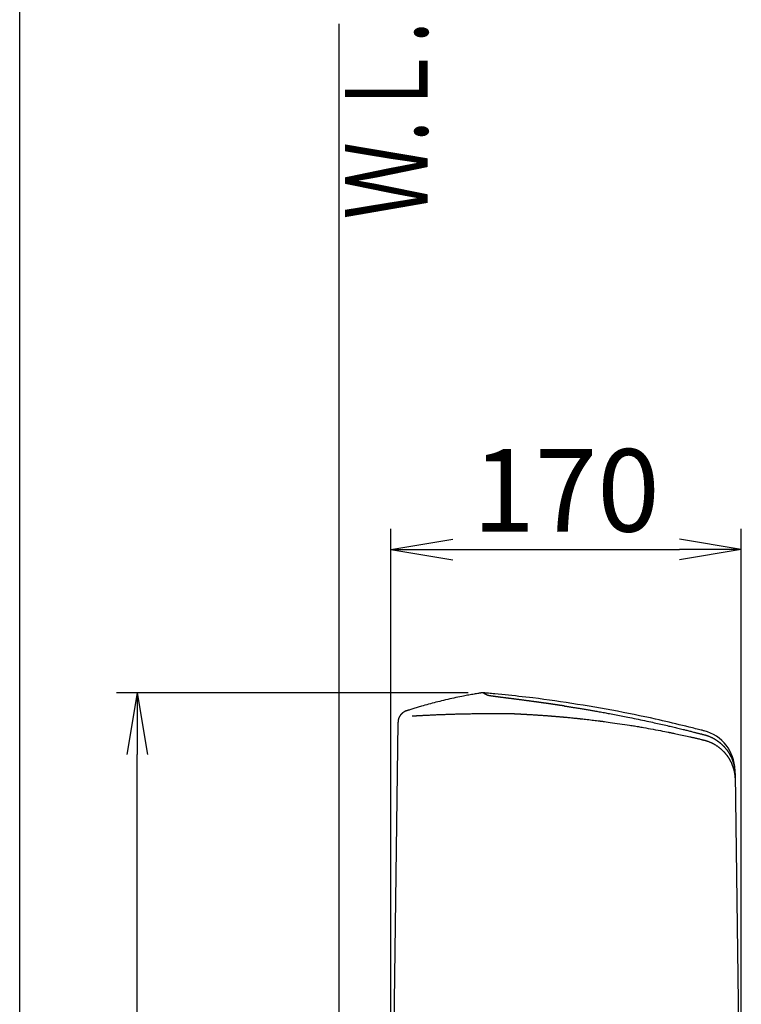
# Model space of a CAD drawing. Extents: x 0 to 2000, y 115 to 2915.
# Drawn here: x 180 to 530, y 1035 to 1513 of the extents above; entities that cross this region are included whole.
import ezdxf
from ezdxf.enums import TextEntityAlignment as Align

# ---------------------------------------------------------------- set-up
doc = ezdxf.new("R2010")
doc.units = 0
doc.layers.get('0').update_dxf_attribs({"linetype": 'CONTINUOUS'})
doc.layers.get('DEFPOINTS').update_dxf_attribs({"linetype": 'CONTINUOUS'})
for name, color, linetype in [('タンク', 7, 'CONTINUOUS'), ('便器', 7, 'CONTINUOUS'), ('寸法', 7, 'CONTINUOUS'), ('枠_表', 7, 'CONTINUOUS')]:
    doc.layers.add(name, color=color, linetype=linetype)
doc.styles.add('EXCADDIM1', font='monotxt', dxfattribs={"width": 0.84, "bigfont": 'extfont'})
doc.styles.add('EXCADSTD', font='monotxt', dxfattribs={"bigfont": 'extfont'})
doc.styles.get("Standard").update_dxf_attribs({"font": 'monotxt', "bigfont": 'extfont'})
doc.dimstyles.new('ISO-25', dxfattribs={"dimtxt": 2.5, "dimasz": 2.5, "dimexe": 1.25, "dimexo": 0.625, "dimtad": 1, "dimtxsty": 'STANDARD', "dimcen": 2.5, "dimazin": 3, "dimtfac": 1, "dimtmove": 0, "dimatfit": 3})

# ---------------------------------------------------------------- blocks, each defined once
blk = doc.blocks.new('EX_NORM')
at = {"color": 0, "linetype": 'CONTINUOUS'}
for q in [(-1, 0.167), (-1, 0), (-1, -0.167)]:
    blk.add_line((0, 0), q, dxfattribs=at)
blk = doc.blocks.new('*D26')
at = {"layer": 'DEFPOINTS', "color": 0}
for p in [(530.01, 1256), (530.01, 928.6), (360.09, 925.52)]:
    blk.add_point(p, dxfattribs=at)
at = {"layer": '寸法', "color": 3, "linetype": 'CONTINUOUS'}
for p, q in [((360.09, 932.52), (360.09, 1266)), ((530.01, 935.6), (530.01, 1266)), ((390.09, 1256), (500.01, 1256))]:
    blk.add_line(p, q, dxfattribs=at)
at = {"layer": '寸法', "color": 3, "xscale": 30, "yscale": 30, "zscale": 30, "rotation": 180}
blk.add_blockref('EX_NORM', (360.09, 1256), dxfattribs=at)
at = {"layer": '寸法', "color": 3, "xscale": 30, "yscale": 30, "zscale": 30}
blk.add_blockref('EX_NORM', (530.01, 1256), dxfattribs=at)
at = {"layer": '寸法', "color": 2, "insert": (445.05, 1279.5), "char_height": 40, "attachment_point": 5, "style": 'EXCADDIM1'}
blk.add_mtext('170', dxfattribs=at)
blk = doc.blocks.new('*D27')
at = {"layer": 'DEFPOINTS', "color": 0}
for p in [(236.98, 1186.5), (404.6, 1186.5), (335, 532)]:
    blk.add_point(p, dxfattribs=at)
at = {"layer": '寸法', "color": 3, "linetype": 'CONTINUOUS'}
for p, q in [((397.6, 1186.5), (226.98, 1186.5)), ((236.98, 562), (236.98, 1156.5)), ((328, 532), (226.98, 532))]:
    blk.add_line(p, q, dxfattribs=at)
at = {"layer": '寸法', "color": 3, "xscale": 30, "yscale": 30, "zscale": 30}
for p, rotation in [((236.98, 1186.5), 90), ((236.98, 532), 270)]:
    blk.add_blockref('EX_NORM', p, dxfattribs=dict(at, rotation=rotation))
at = {"layer": '寸法', "color": 2, "insert": (213.48, 859.25), "char_height": 40, "attachment_point": 5, "rotation": 90, "style": 'EXCADDIM1'}
blk.add_mtext('655', dxfattribs=at)

msp = doc.modelspace()

# ---------------------------------------------------------------- linework, layer by layer
at = {"layer": 'タンク', "color": 2, "linetype": 'CONTINUOUS'}
for p, q in [((367.673, 1177.715), (367.677, 1177.715)), ((363.493, 1172.089), (360.092, 925.521)), ((526.998, 1146.781), (530.05, 925.521))]:
    msp.add_line(p, q, dxfattribs=at)
at = {"layer": 'タンク', "color": 2, "linetype": 'CONTINUOUS', "flags": 128}
for points in [[(404.574, 1186.515), (404.546, 1186.51), (404.465, 1186.497), (404.337, 1186.475), (404.167, 1186.446), (403.959, 1186.411), (403.72, 1186.371), (403.455, 1186.326), (403.169, 1186.278), (402.867, 1186.227), (402.555, 1186.175), (402.238, 1186.121), (401.62, 1186.017), (401.002, 1185.913), (400.385, 1185.808), (399.766, 1185.702), (399.145, 1185.594), (398.523, 1185.485), (397.898, 1185.374), (397.269, 1185.261), (396.637, 1185.145), (396.001, 1185.026), (395.36, 1184.903), (394.417, 1184.718), (393.464, 1184.525), (392.502, 1184.325), (391.533, 1184.119), (390.559, 1183.907), (389.579, 1183.689), (388.596, 1183.466), (387.612, 1183.238), (386.627, 1183.007), (385.643, 1182.772), (384.661, 1182.534), (383.742, 1182.309), (382.827, 1182.081), (381.917, 1181.851), (381.012, 1181.62), (380.114, 1181.386), (379.223, 1181.15), (378.34, 1180.913), (377.466, 1180.674), (376.601, 1180.434), (375.747, 1180.192), (374.903, 1179.948), (374.366, 1179.79), (373.833, 1179.632), (373.304, 1179.473), (372.779, 1179.314), (372.257, 1179.154), (371.738, 1178.994), (371.222, 1178.834), (370.708, 1178.674), (370.196, 1178.514), (369.685, 1178.354), (369.176, 1178.195), (368.931, 1178.118), (368.69, 1178.042), (368.457, 1177.969), (368.236, 1177.9), (368.032, 1177.836), (367.848, 1177.778), (367.688, 1177.728), (367.557, 1177.687), (367.458, 1177.656), (367.396, 1177.636), (367.375, 1177.629)], [(511.99, 1168.02), (511.922, 1168.037), (511.727, 1168.085), (511.417, 1168.162), (511.005, 1168.264), (510.504, 1168.389), (509.926, 1168.532), (509.284, 1168.691), (508.59, 1168.863), (507.858, 1169.045), (507.1, 1169.233), (506.329, 1169.424), (504.745, 1169.816), (503.158, 1170.209), (501.565, 1170.602), (499.966, 1170.994), (498.36, 1171.386), (496.744, 1171.776), (495.119, 1172.165), (493.482, 1172.551), (491.833, 1172.935), (490.171, 1173.317), (488.493, 1173.695), (485.929, 1174.26), (483.332, 1174.816), (480.704, 1175.365), (478.049, 1175.905), (475.37, 1176.436), (472.669, 1176.96), (469.951, 1177.474), (467.218, 1177.98), (464.473, 1178.478), (461.72, 1178.967), (458.961, 1179.447), (456.182, 1179.921), (453.404, 1180.386), (450.63, 1180.839), (447.863, 1181.28), (445.107, 1181.709), (442.364, 1182.123), (439.638, 1182.522), (436.932, 1182.906), (434.249, 1183.272), (431.593, 1183.62), (428.966, 1183.949), (427.24, 1184.156), (425.528, 1184.356), (423.827, 1184.548), (422.138, 1184.733), (420.459, 1184.913), (418.788, 1185.088), (417.124, 1185.259), (415.467, 1185.426), (413.815, 1185.591), (412.167, 1185.755), (410.522, 1185.917), (409.712, 1185.997), (408.916, 1186.075), (408.147, 1186.151), (407.419, 1186.223), (406.744, 1186.289), (406.136, 1186.349), (405.609, 1186.401), (405.176, 1186.444), (404.85, 1186.476), (404.645, 1186.496), (404.574, 1186.503)], [(367.671, 1177.723), (367.671, 1177.723), (367.671, 1177.723), (367.671, 1177.723), (367.671, 1177.723), (367.671, 1177.723), (367.671, 1177.723), (367.67, 1177.723), (367.67, 1177.723), (367.67, 1177.722), (367.669, 1177.722), (367.669, 1177.722), (367.659, 1177.72), (367.645, 1177.716), (367.625, 1177.711), (367.602, 1177.705), (367.575, 1177.697), (367.545, 1177.689), (367.512, 1177.68), (367.478, 1177.67), (367.442, 1177.659), (367.405, 1177.647), (367.367, 1177.635), (367.292, 1177.609), (367.217, 1177.58), (367.142, 1177.55), (367.067, 1177.517), (366.993, 1177.483), (366.918, 1177.447), (366.844, 1177.41), (366.77, 1177.371), (366.697, 1177.33), (366.623, 1177.289), (366.55, 1177.246), (366.448, 1177.184), (366.346, 1177.12), (366.245, 1177.055), (366.145, 1176.987), (366.046, 1176.918), (365.949, 1176.847), (365.852, 1176.775), (365.758, 1176.701), (365.665, 1176.626), (365.574, 1176.55), (365.485, 1176.472), (365.399, 1176.393), (365.314, 1176.314), (365.232, 1176.233), (365.152, 1176.151), (365.074, 1176.068), (364.998, 1175.984), (364.924, 1175.899), (364.851, 1175.812), (364.781, 1175.725), (364.713, 1175.636), (364.646, 1175.546), (364.581, 1175.456), (364.518, 1175.363), (364.456, 1175.27), (364.396, 1175.175), (364.338, 1175.079), (364.281, 1174.98), (364.225, 1174.881), (364.172, 1174.779), (364.119, 1174.676), (364.068, 1174.57), (364.018, 1174.463), (363.969, 1174.351), (363.921, 1174.238), (363.876, 1174.123), (363.832, 1174.007), (363.79, 1173.89), (363.752, 1173.772), (363.715, 1173.653), (363.682, 1173.534), (363.652, 1173.416), (363.626, 1173.297), (363.603, 1173.18), (363.59, 1173.102), (363.578, 1173.026), (363.568, 1172.949), (363.559, 1172.873), (363.552, 1172.798), (363.545, 1172.722), (363.539, 1172.647), (363.533, 1172.572), (363.528, 1172.498), (363.524, 1172.424), (363.519, 1172.35), (363.517, 1172.314), (363.515, 1172.28), (363.513, 1172.246), (363.511, 1172.214), (363.509, 1172.185), (363.508, 1172.158), (363.506, 1172.135), (363.505, 1172.116), (363.504, 1172.102), (363.504, 1172.093), (363.503, 1172.09)], [(526.969, 1148.922), (526.969, 1148.922), (526.969, 1148.922), (526.969, 1148.922), (526.969, 1148.922), (526.969, 1148.922), (526.969, 1148.921), (526.969, 1148.921), (526.969, 1148.921), (526.969, 1148.92), (526.969, 1148.92), (526.969, 1148.92), (526.969, 1148.919), (526.969, 1148.919), (526.969, 1148.918), (526.969, 1148.918), (526.969, 1148.917), (526.969, 1148.917), (526.969, 1148.917), (526.969, 1148.917), (526.969, 1148.917), (526.969, 1148.917), (526.969, 1148.916), (526.969, 1148.908), (526.969, 1148.891), (526.969, 1148.866), (526.97, 1148.835), (526.97, 1148.799), (526.971, 1148.757), (526.972, 1148.712), (526.972, 1148.663), (526.973, 1148.612), (526.974, 1148.559), (526.974, 1148.506), (526.975, 1148.431), (526.976, 1148.356), (526.977, 1148.282), (526.978, 1148.208), (526.979, 1148.134), (526.98, 1148.06), (526.982, 1147.986), (526.983, 1147.913), (526.984, 1147.839), (526.985, 1147.766), (526.986, 1147.693), (526.986, 1147.634), (526.987, 1147.576), (526.988, 1147.519), (526.989, 1147.462), (526.989, 1147.408), (526.99, 1147.354), (526.991, 1147.303), (526.992, 1147.255), (526.992, 1147.209), (526.993, 1147.166), (526.993, 1147.127), (526.994, 1147.117), (526.994, 1147.107), (526.994, 1147.098), (526.994, 1147.09), (526.994, 1147.082), (526.994, 1147.075), (526.994, 1147.069), (526.994, 1147.065), (526.994, 1147.061), (526.994, 1147.059), (526.994, 1147.058)], [(526.994, 1147.058), (526.994, 1147.058), (526.994, 1147.056), (526.994, 1147.054), (526.994, 1147.051), (526.994, 1147.048), (526.995, 1147.044), (526.995, 1147.04), (526.995, 1147.036), (526.995, 1147.032), (526.995, 1147.028), (526.995, 1147.024), (526.995, 1147.019), (526.995, 1147.015), (526.995, 1147.012), (526.995, 1147.008), (526.995, 1147.004), (526.995, 1147.001), (526.995, 1146.997), (526.995, 1146.994), (526.995, 1146.99), (526.995, 1146.987), (526.995, 1146.983), (526.995, 1146.974), (526.996, 1146.965), (526.996, 1146.955), (526.996, 1146.945), (526.996, 1146.934), (526.996, 1146.923), (526.996, 1146.913), (526.996, 1146.902), (526.997, 1146.892), (526.997, 1146.882), (526.997, 1146.873), (526.997, 1146.869), (526.997, 1146.864), (526.997, 1146.86), (526.997, 1146.855), (526.997, 1146.851), (526.997, 1146.847), (526.997, 1146.843), (526.997, 1146.838), (526.997, 1146.833), (526.997, 1146.829), (526.998, 1146.824), (526.998, 1146.818), (526.998, 1146.813), (526.998, 1146.808), (526.998, 1146.803), (526.998, 1146.798), (526.998, 1146.793), (526.998, 1146.789), (526.998, 1146.786), (526.998, 1146.783), (526.998, 1146.782), (526.998, 1146.781)]]:
    msp.add_lwpolyline(points, dxfattribs=at)
at = {"layer": 'タンク', "color": 4, "linetype": 'CONTINUOUS', "flags": 128}
for points in [[(406.878, 1185.232), (406.878, 1185.232), (406.878, 1185.232), (406.878, 1185.232), (406.878, 1185.232), (406.878, 1185.232), (406.878, 1185.232), (406.878, 1185.232), (406.878, 1185.232), (406.878, 1185.232), (406.878, 1185.232), (406.878, 1185.232), (406.878, 1185.232), (406.878, 1185.232), (406.878, 1185.232), (406.878, 1185.232), (406.878, 1185.232), (406.878, 1185.232), (406.878, 1185.232), (406.878, 1185.232), (406.878, 1185.232), (406.878, 1185.232), (406.878, 1185.232), (406.877, 1185.233), (406.872, 1185.235), (406.865, 1185.239), (406.856, 1185.244), (406.845, 1185.25), (406.832, 1185.257), (406.818, 1185.265), (406.802, 1185.273), (406.786, 1185.282), (406.769, 1185.291), (406.751, 1185.301), (406.717, 1185.319), (406.683, 1185.338), (406.649, 1185.357), (406.614, 1185.376), (406.58, 1185.396), (406.545, 1185.415), (406.51, 1185.434), (406.475, 1185.454), (406.439, 1185.474), (406.404, 1185.494), (406.368, 1185.514), (406.321, 1185.54), (406.274, 1185.566), (406.227, 1185.592), (406.18, 1185.619), (406.133, 1185.645), (406.086, 1185.671), (406.04, 1185.697), (405.993, 1185.723), (405.947, 1185.749), (405.901, 1185.775), (405.856, 1185.8), (405.818, 1185.821), (405.781, 1185.842), (405.743, 1185.863), (405.706, 1185.884), (405.67, 1185.904), (405.633, 1185.925), (405.597, 1185.945), (405.561, 1185.965), (405.524, 1185.985), (405.488, 1186.005), (405.452, 1186.026), (405.422, 1186.042), (405.392, 1186.059), (405.361, 1186.076), (405.331, 1186.093), (405.301, 1186.11), (405.27, 1186.127), (405.24, 1186.144), (405.21, 1186.161), (405.179, 1186.178), (405.149, 1186.195), (405.119, 1186.212), (405.096, 1186.224), (405.073, 1186.237), (405.05, 1186.25), (405.027, 1186.263), (405.004, 1186.276), (404.98, 1186.289), (404.957, 1186.302), (404.934, 1186.314), (404.911, 1186.327), (404.888, 1186.34), (404.865, 1186.353), (404.848, 1186.363), (404.831, 1186.372), (404.814, 1186.382), (404.797, 1186.391), (404.78, 1186.401), (404.763, 1186.41), (404.746, 1186.42), (404.728, 1186.429), (404.711, 1186.439), (404.694, 1186.449), (404.676, 1186.459), (404.665, 1186.464), (404.655, 1186.47), (404.645, 1186.476), (404.635, 1186.481), (404.625, 1186.487), (404.616, 1186.492), (404.608, 1186.496), (404.6, 1186.501), (404.594, 1186.504), (404.588, 1186.508), (404.583, 1186.51), (404.582, 1186.511), (404.582, 1186.511), (404.581, 1186.511), (404.581, 1186.512), (404.58, 1186.512), (404.58, 1186.512), (404.579, 1186.512), (404.579, 1186.513), (404.578, 1186.513), (404.577, 1186.514), (404.577, 1186.514), (404.576, 1186.514), (404.576, 1186.514), (404.576, 1186.514), (404.576, 1186.514), (404.576, 1186.515), (404.575, 1186.515), (404.575, 1186.515), (404.575, 1186.515), (404.575, 1186.515), (404.575, 1186.515), (404.575, 1186.515)], [(444.058, 1180.084), (444.053, 1180.084), (444.039, 1180.086), (444.017, 1180.09), (443.987, 1180.094), (443.952, 1180.1), (443.911, 1180.106), (443.865, 1180.113), (443.816, 1180.121), (443.763, 1180.128), (443.71, 1180.137), (443.655, 1180.145), (443.545, 1180.162), (443.435, 1180.178), (443.326, 1180.195), (443.215, 1180.211), (443.105, 1180.228), (442.994, 1180.245), (442.882, 1180.261), (442.77, 1180.278), (442.657, 1180.295), (442.543, 1180.312), (442.429, 1180.329), (442.256, 1180.355), (442.082, 1180.381), (441.906, 1180.407), (441.729, 1180.433), (441.552, 1180.459), (441.374, 1180.486), (441.196, 1180.512), (441.018, 1180.538), (440.842, 1180.564), (440.666, 1180.59), (440.492, 1180.616), (440.322, 1180.641), (440.153, 1180.666), (439.986, 1180.69), (439.821, 1180.714), (439.656, 1180.738), (439.493, 1180.762), (439.33, 1180.786), (439.168, 1180.81), (439.007, 1180.833), (438.845, 1180.856), (438.684, 1180.88), (438.526, 1180.903), (438.367, 1180.926), (438.208, 1180.949), (438.049, 1180.972), (437.89, 1180.994), (437.731, 1181.017), (437.572, 1181.04), (437.413, 1181.063), (437.254, 1181.086), (437.095, 1181.109), (436.936, 1181.131), (436.779, 1181.154), (436.622, 1181.176), (436.466, 1181.198), (436.309, 1181.221), (436.152, 1181.243), (435.995, 1181.265), (435.838, 1181.288), (435.681, 1181.31), (435.524, 1181.332), (435.367, 1181.354), (435.211, 1181.377), (435.056, 1181.398), (434.902, 1181.42), (434.748, 1181.442), (434.594, 1181.464), (434.441, 1181.485), (434.288, 1181.507), (434.136, 1181.528), (433.985, 1181.549), (433.835, 1181.57), (433.686, 1181.591), (433.539, 1181.611), (433.395, 1181.631), (433.252, 1181.651), (433.111, 1181.671), (432.969, 1181.691), (432.829, 1181.71), (432.688, 1181.73), (432.548, 1181.749), (432.407, 1181.769), (432.265, 1181.788), (432.123, 1181.808), (431.979, 1181.828), (431.79, 1181.854), (431.599, 1181.88), (431.405, 1181.907), (431.211, 1181.934), (431.015, 1181.961), (430.817, 1181.988), (430.619, 1182.015), (430.42, 1182.042), (430.22, 1182.069), (430.02, 1182.097), (429.819, 1182.124), (429.576, 1182.157), (429.333, 1182.19), (429.09, 1182.223), (428.846, 1182.256), (428.602, 1182.289), (428.358, 1182.322), (428.112, 1182.355), (427.866, 1182.388), (427.62, 1182.421), (427.372, 1182.454), (427.123, 1182.487), (426.838, 1182.525), (426.551, 1182.563), (426.264, 1182.602), (425.976, 1182.64), (425.688, 1182.678), (425.4, 1182.716), (425.112, 1182.754), (424.824, 1182.792), (424.537, 1182.83), (424.251, 1182.867), (423.967, 1182.904), (423.701, 1182.939), (423.435, 1182.974), (423.172, 1183.008), (422.909, 1183.043), (422.647, 1183.077), (422.385, 1183.111), (422.125, 1183.144), (421.865, 1183.178), (421.605, 1183.212), (421.346, 1183.245), (421.086, 1183.279), (420.845, 1183.31), (420.603, 1183.341), (420.361, 1183.372), (420.12, 1183.403), (419.878, 1183.434), (419.637, 1183.465), (419.395, 1183.496), (419.153, 1183.527), (418.912, 1183.558), (418.67, 1183.589), (418.429, 1183.62), (418.207, 1183.648), (417.985, 1183.677), (417.763, 1183.705), (417.541, 1183.733), (417.319, 1183.761), (417.097, 1183.79), (416.875, 1183.818), (416.653, 1183.846), (416.43, 1183.875), (416.208, 1183.903), (415.986, 1183.931), (415.786, 1183.957), (415.585, 1183.982), (415.384, 1184.008), (415.183, 1184.033), (414.981, 1184.059), (414.779, 1184.085), (414.576, 1184.111), (414.373, 1184.137), (414.169, 1184.163), (413.965, 1184.189), (413.759, 1184.215), (413.577, 1184.239), (413.394, 1184.262), (413.21, 1184.286), (413.027, 1184.309), (412.844, 1184.333), (412.661, 1184.357), (412.478, 1184.38), (412.297, 1184.404), (412.116, 1184.427), (411.936, 1184.451), (411.758, 1184.474), (411.631, 1184.49), (411.505, 1184.507), (411.38, 1184.523), (411.255, 1184.54), (411.131, 1184.556), (411.008, 1184.572), (410.885, 1184.589), (410.762, 1184.605), (410.639, 1184.621), (410.517, 1184.638), (410.395, 1184.654), (410.31, 1184.666), (410.226, 1184.677), (410.142, 1184.689), (410.057, 1184.7), (409.974, 1184.711), (409.89, 1184.723), (409.807, 1184.734), (409.724, 1184.746), (409.642, 1184.757), (409.561, 1184.768), (409.48, 1184.78), (409.426, 1184.787), (409.373, 1184.795), (409.319, 1184.802), (409.266, 1184.81), (409.213, 1184.817), (409.159, 1184.825), (409.106, 1184.832), (409.052, 1184.84), (408.998, 1184.848), (408.943, 1184.856), (408.887, 1184.864), (408.839, 1184.871), (408.789, 1184.878), (408.739, 1184.885), (408.689, 1184.893), (408.639, 1184.9), (408.588, 1184.907), (408.537, 1184.915), (408.486, 1184.923), (408.435, 1184.93), (408.384, 1184.938), (408.333, 1184.946), (408.289, 1184.953), (408.245, 1184.959), (408.202, 1184.966), (408.158, 1184.973), (408.114, 1184.98), (408.071, 1184.987), (408.027, 1184.994), (407.983, 1185), (407.94, 1185.008), (407.896, 1185.015), (407.852, 1185.022), (407.816, 1185.028), (407.78, 1185.034), (407.744, 1185.04), (407.707, 1185.046), (407.671, 1185.052), (407.635, 1185.058), (407.599, 1185.065), (407.563, 1185.071), (407.527, 1185.077), (407.491, 1185.084), (407.455, 1185.09), (407.428, 1185.095), (407.401, 1185.1), (407.373, 1185.106), (407.346, 1185.111), (407.318, 1185.116), (407.29, 1185.122), (407.262, 1185.127), (407.234, 1185.133), (407.206, 1185.139), (407.177, 1185.145), (407.148, 1185.151), (407.127, 1185.156), (407.106, 1185.161), (407.084, 1185.166), (407.063, 1185.171), (407.043, 1185.176), (407.022, 1185.181), (407.003, 1185.186), (406.984, 1185.191), (406.967, 1185.196), (406.95, 1185.201), (406.935, 1185.206), (406.931, 1185.208), (406.927, 1185.209), (406.922, 1185.211), (406.918, 1185.213), (406.914, 1185.214), (406.91, 1185.216), (406.906, 1185.218), (406.902, 1185.22), (406.898, 1185.222), (406.894, 1185.224), (406.89, 1185.226), (406.888, 1185.226), (406.887, 1185.227), (406.885, 1185.228), (406.884, 1185.229), (406.882, 1185.229), (406.881, 1185.23), (406.88, 1185.231), (406.879, 1185.231), (406.879, 1185.232), (406.878, 1185.232), (406.878, 1185.232)], [(444.057, 1180.085), (444.057, 1180.085), (444.057, 1180.085), (444.057, 1180.085), (444.057, 1180.085), (444.057, 1180.085), (444.057, 1180.085), (444.057, 1180.085), (444.057, 1180.085), (444.057, 1180.085), (444.057, 1180.085), (444.057, 1180.085), (444.057, 1180.085), (444.057, 1180.085), (444.057, 1180.085), (444.057, 1180.085), (444.057, 1180.085), (444.057, 1180.085), (444.057, 1180.085), (444.057, 1180.085), (444.057, 1180.085), (444.057, 1180.085), (444.057, 1180.085), (444.071, 1180.082), (444.112, 1180.076), (444.176, 1180.066), (444.261, 1180.053), (444.364, 1180.037), (444.483, 1180.019), (444.615, 1179.999), (444.758, 1179.977), (444.909, 1179.953), (445.065, 1179.929), (445.224, 1179.905), (445.542, 1179.856), (445.86, 1179.806), (446.179, 1179.757), (446.499, 1179.708), (446.819, 1179.658), (447.141, 1179.608), (447.465, 1179.558), (447.79, 1179.507), (448.118, 1179.456), (448.448, 1179.404), (448.78, 1179.352), (449.284, 1179.272), (449.792, 1179.192), (450.304, 1179.11), (450.818, 1179.028), (451.332, 1178.945), (451.846, 1178.863), (452.357, 1178.78), (452.864, 1178.697), (453.366, 1178.615), (453.86, 1178.534), (454.347, 1178.453), (454.824, 1178.374), (455.292, 1178.295), (455.753, 1178.218), (456.208, 1178.14), (456.658, 1178.064), (457.104, 1177.987), (457.548, 1177.911), (457.991, 1177.834), (458.433, 1177.757), (458.877, 1177.68), (459.323, 1177.602), (459.923, 1177.496), (460.529, 1177.389), (461.14, 1177.28), (461.756, 1177.17), (462.376, 1177.059), (463, 1176.947), (463.626, 1176.833), (464.255, 1176.719), (464.885, 1176.603), (465.516, 1176.487), (466.148, 1176.37), (466.938, 1176.223), (467.728, 1176.075), (468.519, 1175.926), (469.312, 1175.775), (470.109, 1175.623), (470.908, 1175.469), (471.712, 1175.313), (472.521, 1175.155), (473.335, 1174.994), (474.156, 1174.831), (474.984, 1174.666), (475.987, 1174.464), (476.999, 1174.259), (478.019, 1174.05), (479.043, 1173.839), (480.07, 1173.626), (481.098, 1173.41), (482.124, 1173.194), (483.147, 1172.977), (484.164, 1172.759), (485.174, 1172.542), (486.173, 1172.324), (486.997, 1172.144), (487.813, 1171.965), (488.623, 1171.785), (489.426, 1171.606), (490.224, 1171.427), (491.017, 1171.248), (491.806, 1171.069), (492.592, 1170.889), (493.376, 1170.709), (494.158, 1170.528), (494.939, 1170.346), (495.563, 1170.2), (496.187, 1170.054), (496.811, 1169.907), (497.435, 1169.759), (498.058, 1169.611), (498.681, 1169.462), (499.303, 1169.313), (499.925, 1169.163), (500.546, 1169.013), (501.167, 1168.862), (501.786, 1168.711), (502.251, 1168.598), (502.715, 1168.484), (503.179, 1168.37), (503.643, 1168.256), (504.107, 1168.141), (504.571, 1168.026), (505.036, 1167.911), (505.501, 1167.794), (505.967, 1167.678), (506.434, 1167.56), (506.901, 1167.442), (507.227, 1167.36), (507.554, 1167.277), (507.881, 1167.194), (508.208, 1167.11), (508.535, 1167.027), (508.862, 1166.943), (509.19, 1166.859), (509.516, 1166.775), (509.843, 1166.69), (510.169, 1166.606), (510.495, 1166.522), (510.664, 1166.478), (510.832, 1166.435), (510.994, 1166.392), (511.151, 1166.352), (511.3, 1166.313), (511.439, 1166.277), (511.565, 1166.244), (511.678, 1166.215), (511.774, 1166.19), (511.852, 1166.169), (511.911, 1166.154), (511.915, 1166.153), (511.918, 1166.152), (511.922, 1166.151), (511.925, 1166.15), (511.928, 1166.15), (511.93, 1166.149), (511.932, 1166.148), (511.934, 1166.148), (511.935, 1166.148), (511.936, 1166.147), (511.936, 1166.147)], [(370.428, 1175.269), (370.429, 1175.269), (370.435, 1175.269), (370.443, 1175.269), (370.453, 1175.27), (370.466, 1175.27), (370.48, 1175.27), (370.496, 1175.271), (370.513, 1175.271), (370.53, 1175.272), (370.547, 1175.272), (370.564, 1175.273), (370.597, 1175.274), (370.627, 1175.275), (370.655, 1175.276), (370.681, 1175.276), (370.706, 1175.277), (370.729, 1175.278), (370.752, 1175.279), (370.775, 1175.279), (370.797, 1175.28), (370.82, 1175.281), (370.843, 1175.282), (370.969, 1175.287), (371.114, 1175.293), (371.275, 1175.3), (371.451, 1175.309), (371.639, 1175.318), (371.837, 1175.328), (372.043, 1175.339), (372.256, 1175.35), (372.473, 1175.362), (372.692, 1175.374), (372.912, 1175.385), (373.238, 1175.403), (373.56, 1175.42), (373.88, 1175.437), (374.197, 1175.454), (374.512, 1175.471), (374.824, 1175.488), (375.135, 1175.504), (375.445, 1175.521), (375.754, 1175.537), (376.062, 1175.553), (376.371, 1175.569), (376.779, 1175.59), (377.188, 1175.611), (377.597, 1175.632), (378.007, 1175.652), (378.416, 1175.673), (378.826, 1175.693), (379.236, 1175.712), (379.646, 1175.732), (380.057, 1175.751), (380.467, 1175.77), (380.877, 1175.789), (381.378, 1175.812), (381.879, 1175.834), (382.379, 1175.855), (382.88, 1175.877), (383.381, 1175.898), (383.881, 1175.918), (384.382, 1175.938), (384.883, 1175.958), (385.383, 1175.977), (385.884, 1175.996), (386.385, 1176.015), (386.96, 1176.035), (387.535, 1176.056), (388.111, 1176.075), (388.687, 1176.095), (389.265, 1176.113), (389.843, 1176.131), (390.424, 1176.149), (391.005, 1176.166), (391.589, 1176.183), (392.176, 1176.199), (392.764, 1176.214), (393.418, 1176.231), (394.075, 1176.247), (394.733, 1176.262), (395.394, 1176.277), (396.056, 1176.29), (396.718, 1176.304), (397.38, 1176.316), (398.042, 1176.328), (398.702, 1176.34), (399.361, 1176.35), (400.017, 1176.36), (400.613, 1176.369), (401.206, 1176.376), (401.799, 1176.384), (402.391, 1176.391), (402.984, 1176.397), (403.577, 1176.402), (404.172, 1176.408), (404.77, 1176.412), (405.37, 1176.416), (405.974, 1176.42), (406.583, 1176.423), (407.104, 1176.426), (407.628, 1176.428), (408.152, 1176.429), (408.676, 1176.431), (409.197, 1176.432), (409.715, 1176.433), (410.227, 1176.433), (410.734, 1176.433), (411.232, 1176.433), (411.72, 1176.433), (412.198, 1176.433), (412.449, 1176.432), (412.697, 1176.432), (412.943, 1176.431), (413.187, 1176.431), (413.43, 1176.43), (413.673, 1176.43), (413.916, 1176.429), (414.16, 1176.428), (414.406, 1176.428), (414.653, 1176.427), (414.904, 1176.426), (415.03, 1176.426), (415.155, 1176.425), (415.276, 1176.425), (415.391, 1176.425), (415.498, 1176.424), (415.595, 1176.424), (415.679, 1176.424), (415.749, 1176.424), (415.801, 1176.423), (415.834, 1176.423), (415.846, 1176.423)], [(415.846, 1176.423), (415.854, 1176.423), (415.878, 1176.423), (415.914, 1176.423), (415.962, 1176.423), (416.02, 1176.423), (416.085, 1176.422), (416.155, 1176.422), (416.229, 1176.422), (416.305, 1176.421), (416.38, 1176.421), (416.453, 1176.421), (416.522, 1176.42), (416.587, 1176.42), (416.649, 1176.42), (416.709, 1176.419), (416.768, 1176.419), (416.825, 1176.418), (416.882, 1176.418), (416.939, 1176.417), (416.997, 1176.416), (417.056, 1176.416), (417.118, 1176.415), (417.249, 1176.413), (417.39, 1176.411), (417.537, 1176.409), (417.689, 1176.406), (417.844, 1176.403), (417.998, 1176.4), (418.15, 1176.398), (418.297, 1176.395), (418.438, 1176.392), (418.569, 1176.389), (418.689, 1176.386), (418.744, 1176.385), (418.796, 1176.384), (418.847, 1176.383), (418.895, 1176.381), (418.943, 1176.38), (418.99, 1176.379), (419.037, 1176.377), (419.086, 1176.376), (419.136, 1176.374), (419.188, 1176.372), (419.243, 1176.37), (419.363, 1176.366), (419.494, 1176.361), (419.634, 1176.356), (419.78, 1176.35), (419.931, 1176.344), (420.083, 1176.338), (420.235, 1176.332), (420.383, 1176.325), (420.526, 1176.319), (420.661, 1176.314), (420.786, 1176.308), (420.844, 1176.305), (420.899, 1176.303), (420.953, 1176.3), (421.005, 1176.298), (421.056, 1176.295), (421.108, 1176.293), (421.16, 1176.29), (421.213, 1176.287), (421.269, 1176.284), (421.327, 1176.281), (421.388, 1176.278), (421.486, 1176.272), (421.591, 1176.266), (421.701, 1176.26), (421.813, 1176.254), (421.927, 1176.247), (422.04, 1176.24), (422.15, 1176.234), (422.255, 1176.228), (422.353, 1176.222), (422.444, 1176.216), (422.523, 1176.212), (422.547, 1176.21), (422.57, 1176.209), (422.593, 1176.207), (422.615, 1176.206), (422.636, 1176.205), (422.658, 1176.203), (422.681, 1176.202), (422.704, 1176.201), (422.729, 1176.199), (422.755, 1176.197), (422.784, 1176.196), (422.83, 1176.193), (422.88, 1176.19), (422.932, 1176.186), (422.987, 1176.183), (423.043, 1176.179), (423.098, 1176.176), (423.153, 1176.172), (423.205, 1176.169), (423.254, 1176.166), (423.299, 1176.163), (423.339, 1176.16), (423.351, 1176.16), (423.363, 1176.159), (423.374, 1176.158), (423.385, 1176.158), (423.395, 1176.157), (423.406, 1176.156), (423.417, 1176.155), (423.429, 1176.155), (423.441, 1176.154), (423.453, 1176.153), (423.467, 1176.152), (423.488, 1176.151), (423.512, 1176.149), (423.537, 1176.148), (423.563, 1176.146), (423.59, 1176.144), (423.617, 1176.143), (423.644, 1176.141), (423.671, 1176.139), (423.697, 1176.138), (423.722, 1176.136), (423.746, 1176.134), (423.757, 1176.134), (423.768, 1176.133), (423.778, 1176.132), (423.788, 1176.132), (423.799, 1176.131), (423.809, 1176.13), (423.819, 1176.13), (423.829, 1176.129), (423.839, 1176.128), (423.85, 1176.128), (423.86, 1176.127), (423.872, 1176.126), (423.883, 1176.126), (423.895, 1176.125), (423.907, 1176.124), (423.92, 1176.123), (423.932, 1176.122), (423.945, 1176.122), (423.957, 1176.121), (423.97, 1176.12), (423.983, 1176.119), (423.995, 1176.118), (424.003, 1176.118), (424.011, 1176.117), (424.02, 1176.117), (424.027, 1176.116), (424.035, 1176.116), (424.043, 1176.115), (424.05, 1176.115), (424.058, 1176.114), (424.065, 1176.114), (424.072, 1176.113), (424.078, 1176.113), (424.082, 1176.113), (424.085, 1176.113), (424.088, 1176.112), (424.091, 1176.112), (424.095, 1176.112), (424.098, 1176.112), (424.101, 1176.111), (424.105, 1176.111), (424.109, 1176.111), (424.113, 1176.111), (424.117, 1176.11), (424.122, 1176.11), (424.127, 1176.11), (424.131, 1176.11), (424.136, 1176.109), (424.14, 1176.109), (424.144, 1176.109), (424.148, 1176.108), (424.151, 1176.108), (424.153, 1176.108), (424.155, 1176.108), (424.155, 1176.108)], [(424.155, 1176.108), (424.177, 1176.107), (424.24, 1176.104), (424.337, 1176.099), (424.465, 1176.092), (424.618, 1176.084), (424.791, 1176.076), (424.978, 1176.066), (425.174, 1176.056), (425.375, 1176.045), (425.574, 1176.035), (425.768, 1176.025), (425.951, 1176.015), (426.125, 1176.006), (426.291, 1175.997), (426.45, 1175.988), (426.605, 1175.98), (426.757, 1175.971), (426.908, 1175.962), (427.06, 1175.954), (427.215, 1175.945), (427.373, 1175.935), (427.537, 1175.926), (427.887, 1175.905), (428.261, 1175.882), (428.653, 1175.858), (429.057, 1175.834), (429.467, 1175.808), (429.877, 1175.783), (430.282, 1175.758), (430.674, 1175.733), (431.047, 1175.71), (431.396, 1175.687), (431.715, 1175.667), (431.862, 1175.658), (432.001, 1175.649), (432.134, 1175.64), (432.263, 1175.631), (432.389, 1175.623), (432.515, 1175.614), (432.641, 1175.606), (432.77, 1175.597), (432.904, 1175.588), (433.043, 1175.578), (433.189, 1175.568), (433.507, 1175.545), (433.856, 1175.52), (434.227, 1175.493), (434.616, 1175.465), (435.014, 1175.436), (435.415, 1175.407), (435.813, 1175.377), (436.202, 1175.348), (436.573, 1175.321), (436.921, 1175.295), (437.24, 1175.271), (437.386, 1175.259), (437.525, 1175.249), (437.658, 1175.238), (437.787, 1175.228), (437.913, 1175.218), (438.039, 1175.208), (438.165, 1175.198), (438.294, 1175.188), (438.427, 1175.177), (438.566, 1175.166), (438.712, 1175.154), (439.03, 1175.127), (439.378, 1175.098), (439.748, 1175.067), (440.133, 1175.035), (440.527, 1175.002), (440.923, 1174.968), (441.313, 1174.935), (441.69, 1174.903), (442.048, 1174.872), (442.379, 1174.843), (442.677, 1174.818), (442.812, 1174.806), (442.938, 1174.795), (443.057, 1174.784), (443.17, 1174.774), (443.28, 1174.764), (443.389, 1174.754), (443.496, 1174.745), (443.605, 1174.735), (443.716, 1174.724), (443.832, 1174.714), (443.954, 1174.702), (444.362, 1174.664), (444.828, 1174.62), (445.342, 1174.571), (445.894, 1174.518), (446.472, 1174.463), (447.066, 1174.405), (447.667, 1174.347), (448.264, 1174.289), (448.846, 1174.231), (449.403, 1174.176), (449.925, 1174.124), (450.25, 1174.091), (450.557, 1174.06), (450.851, 1174.029), (451.135, 1174), (451.412, 1173.97), (451.686, 1173.941), (451.959, 1173.911), (452.236, 1173.881), (452.52, 1173.849), (452.813, 1173.816), (453.12, 1173.781), (453.782, 1173.706), (454.497, 1173.623), (455.253, 1173.535), (456.035, 1173.443), (456.831, 1173.349), (457.627, 1173.254), (458.41, 1173.16), (459.165, 1173.07), (459.88, 1172.983), (460.541, 1172.902), (461.135, 1172.829), (461.403, 1172.796), (461.655, 1172.765), (461.892, 1172.735), (462.119, 1172.706), (462.339, 1172.677), (462.554, 1172.649), (462.769, 1172.621), (462.985, 1172.592), (463.208, 1172.562), (463.439, 1172.531), (463.681, 1172.498), (464.495, 1172.386), (465.424, 1172.257), (466.45, 1172.113), (467.552, 1171.957), (468.71, 1171.792), (469.906, 1171.62), (471.118, 1171.445), (472.328, 1171.268), (473.515, 1171.093), (474.66, 1170.922), (475.743, 1170.759), (476.422, 1170.655), (477.072, 1170.554), (477.698, 1170.455), (478.307, 1170.357), (478.907, 1170.26), (479.502, 1170.161), (480.101, 1170.06), (480.71, 1169.956), (481.334, 1169.847), (481.981, 1169.733), (482.658, 1169.612), (483.734, 1169.417), (484.872, 1169.209), (486.051, 1168.991), (487.252, 1168.768), (488.455, 1168.542), (489.64, 1168.319), (490.789, 1168.101), (491.881, 1167.892), (492.896, 1167.697), (493.816, 1167.519), (494.621, 1167.362), (494.861, 1167.315), (495.089, 1167.27), (495.308, 1167.226), (495.522, 1167.183), (495.734, 1167.141), (495.946, 1167.098), (496.163, 1167.053), (496.386, 1167.007), (496.62, 1166.959), (496.868, 1166.907), (497.132, 1166.852), (497.717, 1166.729), (498.368, 1166.59), (499.074, 1166.44), (499.821, 1166.28), (500.597, 1166.113), (501.389, 1165.943), (502.184, 1165.77), (502.971, 1165.599), (503.735, 1165.432), (504.465, 1165.272), (505.148, 1165.121), (505.469, 1165.05), (505.778, 1164.981), (506.079, 1164.913), (506.375, 1164.846), (506.67, 1164.779), (506.967, 1164.711), (507.269, 1164.641), (507.579, 1164.569), (507.902, 1164.493), (508.24, 1164.414), (508.597, 1164.329), (508.974, 1164.239), (509.363, 1164.146), (509.754, 1164.053), (510.137, 1163.961), (510.502, 1163.873), (510.838, 1163.792), (511.136, 1163.721), (511.386, 1163.66), (511.576, 1163.614), (511.698, 1163.585), (511.741, 1163.575)], [(512.027, 1166.124), (512.04, 1166.12), (512.076, 1166.111), (512.133, 1166.096), (512.206, 1166.077), (512.295, 1166.053), (512.394, 1166.027), (512.502, 1165.997), (512.615, 1165.967), (512.73, 1165.935), (512.845, 1165.903), (512.955, 1165.871), (513.059, 1165.841), (513.156, 1165.811), (513.249, 1165.782), (513.338, 1165.754), (513.424, 1165.725), (513.509, 1165.696), (513.592, 1165.667), (513.676, 1165.636), (513.761, 1165.604), (513.847, 1165.571), (513.937, 1165.536), (514.127, 1165.46), (514.329, 1165.376), (514.541, 1165.287), (514.759, 1165.194), (514.98, 1165.098), (515.202, 1165), (515.42, 1164.902), (515.632, 1164.805), (515.835, 1164.711), (516.026, 1164.621), (516.201, 1164.537), (516.282, 1164.497), (516.36, 1164.458), (516.434, 1164.42), (516.506, 1164.383), (516.577, 1164.345), (516.648, 1164.306), (516.719, 1164.266), (516.791, 1164.225), (516.866, 1164.181), (516.944, 1164.135), (517.026, 1164.086), (517.158, 1164.005), (517.299, 1163.917), (517.445, 1163.825), (517.595, 1163.729), (517.745, 1163.632), (517.894, 1163.536), (518.038, 1163.441), (518.175, 1163.351), (518.303, 1163.266), (518.419, 1163.188), (518.519, 1163.12), (518.549, 1163.099), (518.578, 1163.08), (518.605, 1163.061), (518.632, 1163.042), (518.658, 1163.024), (518.684, 1163.005), (518.71, 1162.986), (518.738, 1162.966), (518.766, 1162.944), (518.796, 1162.922), (518.829, 1162.898), (518.899, 1162.845), (518.976, 1162.786), (519.06, 1162.722), (519.148, 1162.654), (519.238, 1162.584), (519.328, 1162.514), (519.418, 1162.444), (519.505, 1162.376), (519.587, 1162.311), (519.664, 1162.25), (519.732, 1162.195), (519.763, 1162.17), (519.791, 1162.147), (519.818, 1162.125), (519.844, 1162.104), (519.869, 1162.083), (519.893, 1162.062), (519.917, 1162.042), (519.942, 1162.021), (519.966, 1162), (519.992, 1161.977), (520.019, 1161.954), (520.109, 1161.874), (520.211, 1161.783), (520.323, 1161.681), (520.443, 1161.572), (520.569, 1161.456), (520.698, 1161.336), (520.829, 1161.214), (520.959, 1161.092), (521.086, 1160.971), (521.208, 1160.854), (521.322, 1160.743), (521.394, 1160.672), (521.462, 1160.604), (521.527, 1160.538), (521.589, 1160.473), (521.65, 1160.409), (521.71, 1160.344), (521.77, 1160.278), (521.83, 1160.211), (521.891, 1160.141), (521.954, 1160.068), (522.019, 1159.992), (522.123, 1159.868), (522.231, 1159.736), (522.343, 1159.599), (522.457, 1159.458), (522.57, 1159.317), (522.681, 1159.177), (522.788, 1159.041), (522.889, 1158.911), (522.983, 1158.79), (523.068, 1158.68), (523.141, 1158.583), (523.163, 1158.553), (523.184, 1158.525), (523.204, 1158.499), (523.223, 1158.472), (523.242, 1158.446), (523.261, 1158.42), (523.28, 1158.393), (523.3, 1158.365), (523.32, 1158.336), (523.342, 1158.305), (523.364, 1158.272), (523.414, 1158.199), (523.469, 1158.118), (523.527, 1158.03), (523.589, 1157.938), (523.652, 1157.843), (523.715, 1157.747), (523.778, 1157.652), (523.839, 1157.56), (523.896, 1157.472), (523.949, 1157.39), (523.996, 1157.316), (524.017, 1157.283), (524.037, 1157.251), (524.056, 1157.222), (524.073, 1157.193), (524.09, 1157.166), (524.107, 1157.139), (524.123, 1157.112), (524.139, 1157.084), (524.156, 1157.056), (524.173, 1157.026), (524.191, 1156.995), (524.251, 1156.891), (524.318, 1156.772), (524.392, 1156.64), (524.471, 1156.498), (524.553, 1156.348), (524.637, 1156.193), (524.722, 1156.036), (524.806, 1155.878), (524.888, 1155.723), (524.966, 1155.573), (525.039, 1155.431), (525.084, 1155.341), (525.126, 1155.255), (525.166, 1155.172), (525.205, 1155.09), (525.242, 1155.01), (525.278, 1154.929), (525.314, 1154.848), (525.349, 1154.765), (525.385, 1154.68), (525.421, 1154.591), (525.458, 1154.498), (525.516, 1154.348), (525.577, 1154.188), (525.639, 1154.023), (525.701, 1153.854), (525.763, 1153.684), (525.823, 1153.516), (525.881, 1153.354), (525.935, 1153.198), (525.986, 1153.054), (526.03, 1152.922), (526.069, 1152.807), (526.08, 1152.772), (526.091, 1152.739), (526.101, 1152.708), (526.111, 1152.677), (526.121, 1152.647), (526.13, 1152.617), (526.139, 1152.587), (526.148, 1152.557), (526.157, 1152.526), (526.167, 1152.493), (526.177, 1152.458), (526.197, 1152.384), (526.22, 1152.303), (526.244, 1152.216), (526.269, 1152.123), (526.295, 1152.025), (526.321, 1151.924), (526.348, 1151.82), (526.376, 1151.714), (526.403, 1151.607), (526.429, 1151.5), (526.456, 1151.393), (526.481, 1151.289), (526.506, 1151.186), (526.529, 1151.084), (526.552, 1150.983), (526.575, 1150.883), (526.596, 1150.783), (526.617, 1150.683), (526.637, 1150.584), (526.657, 1150.484), (526.676, 1150.384), (526.694, 1150.283), (526.711, 1150.181), (526.728, 1150.078), (526.745, 1149.975), (526.761, 1149.871), (526.776, 1149.766), (526.791, 1149.66), (526.805, 1149.554), (526.819, 1149.447), (526.833, 1149.34), (526.846, 1149.232), (526.858, 1149.123), (526.867, 1149.041), (526.876, 1148.96), (526.885, 1148.88), (526.893, 1148.801), (526.901, 1148.724), (526.908, 1148.65), (526.915, 1148.58), (526.921, 1148.513), (526.927, 1148.451), (526.932, 1148.393), (526.936, 1148.342), (526.938, 1148.326), (526.939, 1148.311), (526.94, 1148.296), (526.941, 1148.281), (526.942, 1148.266), (526.943, 1148.25), (526.945, 1148.234), (526.946, 1148.218), (526.947, 1148.201), (526.948, 1148.182), (526.949, 1148.162), (526.952, 1148.118), (526.955, 1148.069), (526.958, 1148.016), (526.961, 1147.96), (526.964, 1147.902), (526.968, 1147.842), (526.971, 1147.782), (526.974, 1147.723), (526.977, 1147.665), (526.979, 1147.609), (526.982, 1147.558), (526.983, 1147.533), (526.984, 1147.509), (526.985, 1147.486), (526.986, 1147.463), (526.986, 1147.441), (526.987, 1147.418), (526.988, 1147.395), (526.989, 1147.371), (526.989, 1147.346), (526.99, 1147.32), (526.99, 1147.293), (526.991, 1147.264), (526.991, 1147.235), (526.992, 1147.206), (526.992, 1147.177), (526.993, 1147.15), (526.993, 1147.125), (526.994, 1147.103), (526.994, 1147.084), (526.994, 1147.07), (526.994, 1147.061), (526.994, 1147.058)], [(511.741, 1163.575), (511.754, 1163.572), (511.791, 1163.562), (511.848, 1163.548), (511.923, 1163.53), (512.013, 1163.507), (512.114, 1163.482), (512.224, 1163.454), (512.339, 1163.424), (512.456, 1163.394), (512.573, 1163.363), (512.685, 1163.332), (512.791, 1163.303), (512.89, 1163.275), (512.985, 1163.247), (513.075, 1163.219), (513.163, 1163.191), (513.249, 1163.163), (513.334, 1163.134), (513.419, 1163.104), (513.506, 1163.073), (513.594, 1163.041), (513.685, 1163.006), (513.879, 1162.931), (514.085, 1162.85), (514.3, 1162.762), (514.522, 1162.671), (514.746, 1162.577), (514.97, 1162.481), (515.19, 1162.386), (515.402, 1162.293), (515.605, 1162.202), (515.793, 1162.117), (515.965, 1162.037), (516.043, 1162), (516.118, 1161.964), (516.189, 1161.929), (516.257, 1161.894), (516.324, 1161.86), (516.39, 1161.825), (516.456, 1161.789), (516.523, 1161.752), (516.592, 1161.713), (516.664, 1161.671), (516.739, 1161.627), (516.904, 1161.529), (517.083, 1161.42), (517.274, 1161.303), (517.472, 1161.178), (517.675, 1161.05), (517.879, 1160.919), (518.081, 1160.788), (518.277, 1160.66), (518.464, 1160.536), (518.638, 1160.418), (518.796, 1160.31), (518.868, 1160.26), (518.936, 1160.212), (519.001, 1160.165), (519.063, 1160.119), (519.123, 1160.074), (519.183, 1160.028), (519.243, 1159.982), (519.303, 1159.934), (519.365, 1159.884), (519.429, 1159.831), (519.496, 1159.775), (519.64, 1159.652), (519.797, 1159.517), (519.963, 1159.372), (520.137, 1159.218), (520.314, 1159.06), (520.492, 1158.898), (520.669, 1158.737), (520.841, 1158.578), (521.006, 1158.423), (521.16, 1158.277), (521.302, 1158.14), (521.367, 1158.076), (521.43, 1158.014), (521.489, 1157.954), (521.547, 1157.894), (521.603, 1157.835), (521.659, 1157.776), (521.715, 1157.715), (521.771, 1157.652), (521.829, 1157.586), (521.889, 1157.517), (521.952, 1157.443), (522.054, 1157.323), (522.161, 1157.194), (522.273, 1157.058), (522.386, 1156.919), (522.5, 1156.777), (522.613, 1156.637), (522.721, 1156.5), (522.825, 1156.369), (522.921, 1156.247), (523.007, 1156.136), (523.082, 1156.038), (523.104, 1156.008), (523.126, 1155.98), (523.146, 1155.953), (523.165, 1155.927), (523.185, 1155.901), (523.204, 1155.874), (523.223, 1155.847), (523.243, 1155.819), (523.264, 1155.79), (523.286, 1155.758), (523.309, 1155.725), (523.359, 1155.651), (523.415, 1155.57), (523.475, 1155.481), (523.538, 1155.388), (523.602, 1155.292), (523.667, 1155.195), (523.731, 1155.099), (523.793, 1155.006), (523.851, 1154.917), (523.905, 1154.834), (523.954, 1154.76), (523.975, 1154.726), (523.995, 1154.694), (524.014, 1154.664), (524.032, 1154.636), (524.05, 1154.608), (524.066, 1154.58), (524.083, 1154.553), (524.1, 1154.525), (524.117, 1154.496), (524.134, 1154.467), (524.152, 1154.435), (524.213, 1154.33), (524.282, 1154.209), (524.358, 1154.076), (524.438, 1153.932), (524.522, 1153.78), (524.608, 1153.623), (524.695, 1153.464), (524.781, 1153.305), (524.864, 1153.148), (524.944, 1152.996), (525.018, 1152.852), (525.064, 1152.761), (525.108, 1152.674), (525.149, 1152.589), (525.188, 1152.507), (525.226, 1152.425), (525.263, 1152.344), (525.3, 1152.261), (525.336, 1152.177), (525.372, 1152.09), (525.409, 1152), (525.447, 1151.906), (525.507, 1151.753), (525.569, 1151.591), (525.633, 1151.423), (525.696, 1151.251), (525.76, 1151.078), (525.821, 1150.908), (525.881, 1150.742), (525.936, 1150.585), (525.988, 1150.438), (526.033, 1150.304), (526.073, 1150.187), (526.085, 1150.152), (526.096, 1150.119), (526.106, 1150.087), (526.116, 1150.055), (526.126, 1150.024), (526.135, 1149.993), (526.145, 1149.961), (526.155, 1149.928), (526.165, 1149.893), (526.176, 1149.856), (526.187, 1149.817), (526.211, 1149.731), (526.238, 1149.635), (526.266, 1149.532), (526.295, 1149.424), (526.325, 1149.312), (526.355, 1149.199), (526.385, 1149.087), (526.413, 1148.979), (526.44, 1148.876), (526.464, 1148.78), (526.486, 1148.693), (526.496, 1148.654), (526.505, 1148.618), (526.513, 1148.583), (526.521, 1148.55), (526.528, 1148.518), (526.535, 1148.487), (526.542, 1148.455), (526.549, 1148.424), (526.556, 1148.391), (526.563, 1148.357), (526.57, 1148.322), (526.593, 1148.202), (526.62, 1148.065), (526.648, 1147.914), (526.678, 1147.75), (526.709, 1147.578), (526.74, 1147.399), (526.771, 1147.216), (526.801, 1147.033), (526.83, 1146.851), (526.857, 1146.674), (526.882, 1146.505), (526.897, 1146.397), (526.911, 1146.292), (526.923, 1146.191), (526.935, 1146.091), (526.945, 1145.991), (526.954, 1145.892), (526.963, 1145.791), (526.97, 1145.688), (526.977, 1145.582), (526.983, 1145.472), (526.989, 1145.357), (526.994, 1145.235), (526.998, 1145.111), (527.002, 1144.987), (527.005, 1144.866), (527.008, 1144.751), (527.011, 1144.645), (527.013, 1144.552), (527.014, 1144.474), (527.015, 1144.414), (527.016, 1144.376), (527.016, 1144.363)]]:
    msp.add_lwpolyline(points, dxfattribs=at)
at = {"layer": 'タンク', "color": 2, "linetype": 'CONTINUOUS'}
msp.add_arc((506.97, 1148.685), 20, 0.7902, 75.45682, dxfattribs=at)
at = {"layer": '便器', "color": 7, "linetype": 'CONTINUOUS'}
msp.add_line((335, 532), (335, 1511), dxfattribs=at)
at = {"layer": '枠_表', "color": 7, "linetype": 'CONTINUOUS'}
msp.add_line((180, 115), (180, 2915), dxfattribs=at)

# ---------------------------------------------------------------- texts
at = {"layer": '寸法', "color": 2, "linetype": 'CONTINUOUS', "style": 'EXCADSTD', "width": 0.969231}
msp.add_text('Ｗ.Ｌ.', height=40, rotation=90, dxfattribs=at).set_placement((377.954, 1416.104), (377.954, 1512.104), align=Align.FIT)

# ---------------------------------------------------------------- dimensions: what is measured, and where the dimension line sits
at = {"layer": '寸法', "color": 3, "linetype": 'CONTINUOUS'}
dim = msp.add_linear_dim(base=(530.007, 1256), p1=(360.092, 925.521), p2=(530.007, 928.604), dimstyle='ISO-25', override={"dimtxt": 40, "dimasz": 30, "dimexe": 10, "dimexo": 7, "dimgap": 0, "dimtad": 1, "dimjust": 0, "dimtih": 0, "dimtoh": 0, "dimdec": 0, "dimzin": 0, "dimlunit": 2, "dimtxsty": 'EXCADDIM1', "dimblk1": 'EX_NORM', "dimblk2": 'EX_NORM', "dimsah": 1, "dimse1": 0, "dimse2": 0, "dimclrd": 3, "dimclre": 3, "dimclrt": 2, "dimtmove": 2}, dxfattribs=at)
dim.commit()
dim.dimension.update_dxf_attribs({"geometry": '*D26', "text_midpoint": (445.05, 1279.5), "dimtype": 160})
dim = msp.add_linear_dim(base=(236.9829, 1186.5004), p1=(335, 532), p2=(404.6008, 1186.5004), angle=90, dimstyle='ISO-25', override={"dimtxt": 40, "dimasz": 30, "dimexe": 10, "dimexo": 7, "dimgap": 0, "dimtad": 1, "dimjust": 0, "dimtih": 0, "dimtoh": 0, "dimdec": 0, "dimzin": 0, "dimlunit": 2, "dimtxsty": 'EXCADDIM1', "dimblk1": 'EX_NORM', "dimblk2": 'EX_NORM', "dimsah": 1, "dimse1": 0, "dimse2": 0, "dimclrd": 3, "dimclre": 3, "dimclrt": 2, "dimtmove": 2}, dxfattribs=at)
dim.commit()
dim.dimension.update_dxf_attribs({"geometry": '*D27', "text_midpoint": (213.4829, 859.2502), "dimtype": 160})

doc.saveas('drawing.dxf')
